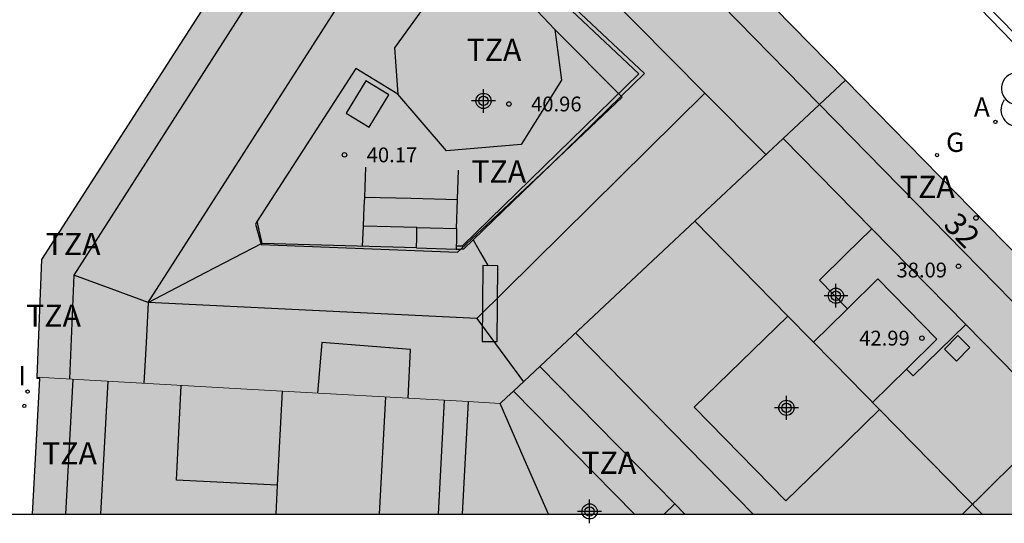
# Model space of a CAD drawing. Units: metres. Extents: x 583444 to 583805, y 4797289 to 4797540.
# Drawn here: x 583599 to 583632, y 4797290 to 4797307 of the extents above; entities that cross this region are included whole.
import ezdxf
from ezdxf.enums import TextEntityAlignment as Align

# ---------------------------------------------------------------- set-up
doc = ezdxf.new("R2010")
doc.units = ezdxf.units.M
for name, color, linetype in [('010106', 9, 'Continuous'), ('060108', 9, 'Continuous'), ('060113', 4, 'Continuous'), ('060144', 9, 'Continuous'), ('080106', 1, 'Continuous'), ('080109', 9, 'Continuous'), ('080110', 9, 'Continuous'), ('080119', 7, 'Continuous'), ('080125', 6, 'Continuous'), ('080201', 9, 'Continuous'), ('080202', 9, 'Continuous'), ('080303', 9, 'Continuous'), ('080308', 9, 'Continuous'), ('080311', 9, 'Continuous'), ('100202', 3, 'Continuous'), ('200205', 4, 'Continuous'), ('200305', 4, 'Continuous'), ('230204', 9, 'Continuous'), ('230304', 9, 'Continuous'), ('270204', 9, 'Continuous'), ('270304', 9, 'Continuous'), ('990501', 21, 'Continuous'), ('990507', 41, 'Continuous'), ('C_Edificios', 5, 'Continuous'), ('Centroides', 1, 'Continuous')]:
    doc.layers.add(name, color=color, linetype=linetype)
for name, color, linetype, lineweight in [('080111', 7, 'Continuous', 30), ('080117', 7, 'Continuous', 20), ('080126', 7, 'Continuous', 30)]:
    doc.layers.add(name, color=color, linetype=linetype, lineweight=lineweight)
doc.styles.add('ARIAL', font='arial.ttf', dxfattribs={"height": 1})
doc.styles.add('ARIALI', font='ariali.ttf', dxfattribs={"height": 1})
doc.styles.add('ROMANS', font='romans__.ttf', dxfattribs={"height": 1})
doc.styles.get("Standard").update_dxf_attribs({"font": 'arial.ttf'})

# ---------------------------------------------------------------- blocks, each defined once
blk = doc.blocks.new('Centroide')
for points in [[(0, -0.402), (0, 0.402)], [(0.402, 0), (-0.402, 0)]]:
    blk.add_lwpolyline(points)
for radius in [0.256, 0.159]:
    blk.add_circle((0, 0), radius)
blk = doc.blocks.new('REIND')
blk.add_circle((0, 0), 0.055)
blk = doc.blocks.new('ABAS')
blk.add_circle((0, 0), 0.055)
blk = doc.blocks.new('ARBOL')
blk.add_circle((0, 0), 0.0587)
for centre, radius, start, end in [((-0.28, 0.855), 0.3, 359.2878, 173.6078), ((0.097, 0.97), 0.21, 23.1565, 160.4665), ((0.438, 0.881), 0.24, 301.578, 139.328), ((-0.564, 0.381), 0.532, 92.28, 254.58), ((0.656, 0.288), 0.443, 319.8556, 114.7656), ((-0.091, 0.321), 0.12, 119.14, 310.56), ((0.819, -0.249), 0.383, 235.5275, 62.0275), ((-0.556, -0.339), 0.555, 142.64, 266.54), ((-0.039, -0.384), 0.21, 189.64, 323.88), ((0.299, -0.624), 0.532, 224.67, 0.24), ((-0.301, -0.676), 0.45, 213.78, 295.32)]:
    blk.add_arc(centre, radius, start, end)
blk = doc.blocks.new('BloquePortal')
blk.add_circle((0, 0), 0.075)
at = {"flags": 5}
blk.add_attdef('INDICE', text='', height=0.75, dxfattribs=at).set_placement((0, 0), align=Align.MIDDLE_CENTER)
blk = doc.blocks.new('PUNTO')
blk.add_circle((0, 0), 0.075)
blk = doc.blocks.new('REGAS')
blk.add_circle((0, 0), 0.055)

msp = doc.modelspace()

# ---------------------------------------------------------------- hatches: boundary and pattern name
at = {"layer": '990501'}
for points in [[(583627.117, 4797304.773), (583620.546, 4797311.487), (583617.622, 4797313.892), (583617.528, 4797313.92), (583617.48, 4797313.933), (583617.433, 4797313.947), (583617.386, 4797313.96), (583617.339, 4797313.974), (583617.292, 4797313.987), (583617.244, 4797314.001), (583617.197, 4797314.014), (583617.15, 4797314.026), (583617.103, 4797314.038), (583617.056, 4797314.05), (583617.008, 4797314.061), (583616.961, 4797314.072), (583616.914, 4797314.082), (583616.867, 4797314.091), (583616.819, 4797314.101), (583616.772, 4797314.109), (583616.725, 4797314.117), (583616.677, 4797314.124), (583616.63, 4797314.131), (583616.583, 4797314.136), (583616.501, 4797314.145), (583616.419, 4797314.15), (583616.385, 4797314.152), (583616.35, 4797314.154), (583616.316, 4797314.155), (583616.281, 4797314.156), (583616.247, 4797314.157), (583616.212, 4797314.157), (583616.177, 4797314.157), (583616.143, 4797314.156), (583616.108, 4797314.156), (583616.074, 4797314.155), (583616.039, 4797314.154), (583616.005, 4797314.152), (583615.97, 4797314.151), (583615.936, 4797314.149), (583615.901, 4797314.147), (583615.866, 4797314.145), (583615.832, 4797314.143), (583615.797, 4797314.141), (583615.763, 4797314.139), (583615.728, 4797314.137), (583615.694, 4797314.134), (583615.659, 4797314.132), (583611.915, 4797313.737), (583611.796, 4797313.712), (583611.678, 4797313.688), (583611.559, 4797313.663), (583611.441, 4797313.638), (583611.323, 4797313.612), (583611.206, 4797313.586), (583611.089, 4797313.558), (583610.973, 4797313.53), (583610.858, 4797313.5), (583610.744, 4797313.469), (583610.631, 4797313.436), (583610.519, 4797313.401), (583610.408, 4797313.365), (583610.299, 4797313.326), (583610.192, 4797313.285), (583610.086, 4797313.241), (583609.982, 4797313.194), (583609.88, 4797313.145), (583609.78, 4797313.092), (583609.682, 4797313.037), (583609.586, 4797312.977), (583609.493, 4797312.914), (583609.349, 4797312.808), (583609.211, 4797312.691), (583609.161, 4797312.646), (583609.111, 4797312.6), (583609.062, 4797312.552), (583609.014, 4797312.503), (583608.966, 4797312.454), (583608.92, 4797312.403), (583608.874, 4797312.351), (583608.828, 4797312.298), (583608.783, 4797312.244), (583608.739, 4797312.19), (583608.695, 4797312.135), (583608.652, 4797312.079), (583608.609, 4797312.023), (583608.566, 4797311.966), (583608.524, 4797311.909), (583608.482, 4797311.851), (583608.44, 4797311.793), (583608.398, 4797311.735), (583608.356, 4797311.676), (583608.315, 4797311.617), (583608.273, 4797311.559), (583608.232, 4797311.5), (583605.593, 4797307.43), (583599.981, 4797298.715), (583599.827, 4797294.734), (583607.101, 4797294.322), (583614.374, 4797293.911), (583614.917, 4797293.88), (583615.461, 4797293.849), (583615.683, 4797294.058), (583615.906, 4797294.266), (583621.511, 4797299.52)], [(583638.916, 4797292.72), (583636.36, 4797295.33), (583633.712, 4797292.72), (583631.065, 4797290.11), (583641.471, 4797290.11)], [(583614.273, 4797292.01), (583614.374, 4797293.911), (583607.101, 4797294.322), (583599.827, 4797294.734), (583599.825, 4797294.692), (583599.915, 4797294.688), (583599.671, 4797290.111), (583614.173, 4797290.11)]]:
    msp.add_hatch(color=256, dxfattribs=at).paths.add_polyline_path(points, flags=0)
h = msp.add_hatch(color=256, dxfattribs=at)
h.paths.add_polyline_path([(583630.816, 4797300.993), (583627.117, 4797304.773), (583621.511, 4797299.52), (583615.906, 4797294.266), (583617.951, 4797292.188), (583619.996, 4797290.11), (583631.065, 4797290.11), (583633.712, 4797292.72), (583636.36, 4797295.33)], flags=0)
h.paths.add_polyline_path([(583625.176, 4797296.801), (583626.723, 4797295.222), (583628.269, 4797293.643), (583626.687, 4797292.103), (583625.105, 4797290.563), (583622.013, 4797293.722)], flags=0)
at = {"layer": '990507'}
for points in [[(583626.723, 4797295.222), (583625.176, 4797296.801), (583622.013, 4797293.722), (583625.105, 4797290.563), (583626.687, 4797292.103), (583628.269, 4797293.643)], [(583617.951, 4797292.188), (583615.906, 4797294.266), (583615.683, 4797294.058), (583615.461, 4797293.849), (583616.273, 4797291.98), (583617.086, 4797290.11), (583619.996, 4797290.11)], [(583616.273, 4797291.98), (583615.461, 4797293.849), (583614.917, 4797293.88), (583614.374, 4797293.911), (583614.273, 4797292.01), (583614.173, 4797290.11), (583617.086, 4797290.11)]]:
    msp.add_hatch(color=256, dxfattribs=at).paths.add_polyline_path(points, flags=0)

# ---------------------------------------------------------------- linework, layer by layer
at = {"layer": '010106', "flags": 128}
msp.add_lwpolyline([(583444.19, 4797290.114), (583794.18, 4797290.106), (583794.185, 4797540.099), (583444.195, 4797540.107)], close=True, dxfattribs=at)
at = {"layer": '060108', "flags": 128}
msp.add_lwpolyline([(583622.665, 4797316.491), (583648.218, 4797290.11)], dxfattribs=at)
at = {"layer": '060113', "flags": 128}
msp.add_lwpolyline([(583630.963, 4797308.266), (583648.67, 4797290.11)], dxfattribs=at)
at = {"layer": '060144', "flags": 128}
msp.add_lwpolyline([(583613.991, 4797299.17), (583614.183, 4797299.171), (583620.138, 4797304.987), (583616.918, 4797308.03), (583616.427, 4797307.508)], dxfattribs=at)
at = {"layer": '080106', "flags": 128}
msp.add_lwpolyline([(583630.909, 4797296.14), (583630.46, 4797295.683), (583630.867, 4797295.282), (583631.316, 4797295.739), (583630.909, 4797296.14)], dxfattribs=at)
at = {"layer": '080109', "flags": 128}
for points in [[(583616.623, 4797310.151), (583622.375, 4797304.336)], [(583603.58, 4797297.263), (583611.54, 4797309.72)], [(583622.375, 4797304.336), (583618.524, 4797300.528), (583614.673, 4797296.721)], [(583622.375, 4797304.336), (583624.432, 4797302.256)], [(583625.176, 4797296.801), (583622.034, 4797300.009)], [(583614.551, 4797299.378), (583614.795, 4797298.942), (583615.038, 4797298.507)], [(583603.58, 4797297.263), (583605.513, 4797298.278), (583607.419, 4797299.268)], [(583603.58, 4797297.263), (583602.321, 4797297.726), (583601.062, 4797298.189)], [(583603.58, 4797297.263), (583603.503, 4797295.896), (583603.427, 4797294.53)], [(583614.673, 4797296.721), (583609.127, 4797296.992), (583603.58, 4797297.263)], [(583614.673, 4797296.721), (583615.457, 4797295.651), (583616.242, 4797294.581)], [(583628.269, 4797293.643), (583630.003, 4797291.876), (583631.736, 4797290.11)], [(583607.934, 4797291.085), (583607.911, 4797290.598), (583607.889, 4797290.11)]]:
    msp.add_lwpolyline(points, dxfattribs=at)
at = {"layer": '080110', "flags": 128}
for points in [[(583639.79, 4797290.11), (583626.222, 4797303.969), (583618.034, 4797312.341), (583616.802, 4797312.913), (583615.458, 4797313.017), (583611.858, 4797312.621), (583610.571, 4797312.261), (583609.399, 4797311.241), (583601.062, 4797298.189), (583600.916, 4797294.672)], [(583617.306, 4797306.481), (583615.722, 4797308.169), (583613.334, 4797307.873), (583611.89, 4797305.865), (583612.006, 4797304.301)], [(583619.547, 4797304.228), (583620.336, 4797304.994), (583616.931, 4797308.199), (583616.354, 4797307.591)], [(583617.306, 4797306.481), (583617.532, 4797304.776), (583616.166, 4797302.593), (583613.65, 4797302.389), (583612.006, 4797304.301)], [(583617.306, 4797306.481), (583619.547, 4797304.228)], [(583612.006, 4797304.301), (583610.585, 4797305.163), (583607.257, 4797300.007)], [(583610.925, 4797304.753), (583610.258, 4797303.661), (583611.031, 4797303.189), (583611.698, 4797304.281), (583610.925, 4797304.753)], [(583619.547, 4797304.228), (583619.582, 4797304.193), (583617.2, 4797301.95)], [(583617.2, 4797301.95), (583619.547, 4797304.228)], [(583625.018, 4797302.805), (583628.006, 4797299.753)], [(583617.2, 4797301.95), (583614.221, 4797299.058), (583614.132, 4797299.061)], [(583617.2, 4797301.95), (583614.132, 4797299.061)], [(583607.257, 4797300.007), (583607.194, 4797299.909), (583607.39, 4797299.225), (583614.022, 4797298.957), (583614.132, 4797299.061)], [(583612.633, 4797299.103), (583607.423, 4797299.251), (583607.257, 4797300.007)], [(583612.633, 4797299.103), (583612.641, 4797299.449), (583612.648, 4797299.795), (583613.988, 4797299.757), (583613.98, 4797299.411), (583613.972, 4797299.065)], [(583627.185, 4797297.048), (583626.236, 4797298.018), (583627.121, 4797298.886), (583628.006, 4797299.753)], [(583628.006, 4797299.753), (583631.177, 4797296.514)], [(583612.633, 4797299.103), (583613.972, 4797299.065)], [(583613.972, 4797299.065), (583614.132, 4797299.061)], [(583614.879, 4797298.505), (583614.856, 4797295.944), (583615.358, 4797295.94), (583615.381, 4797298.501), (583614.879, 4797298.505)], [(583629.179, 4797295.012), (583630.206, 4797296.019), (583629.21, 4797297.038), (583628.213, 4797298.056), (583627.185, 4797297.048)], [(583626.037, 4797295.922), (583627.125, 4797296.989), (583627.185, 4797297.048)], [(583631.177, 4797296.514), (583629.407, 4797294.779), (583629.179, 4797295.012)], [(583631.177, 4797296.514), (583637.462, 4797290.11)], [(583618.004, 4797296.233), (583623.999, 4797290.11)], [(583612.352, 4797294.025), (583612.436, 4797295.675), (583609.44, 4797295.911), (583609.287, 4797294.199)], [(583616.795, 4797295.099), (583621.352, 4797290.457)], [(583628.031, 4797293.886), (583629.179, 4797295.012)], [(583601.028, 4797294.666), (583600.785, 4797290.111)], [(583602.211, 4797294.599), (583601.96, 4797290.111)], [(583608.095, 4797294.266), (583607.934, 4797291.085), (583604.527, 4797291.254), (583604.69, 4797294.459)], [(583611.584, 4797294.068), (583611.375, 4797290.11)], [(583613.57, 4797293.956), (583613.367, 4797290.11)], [(583614.374, 4797293.911), (583614.273, 4797292.01), (583614.173, 4797290.11)], [(583621.352, 4797290.457), (583620.998, 4797290.11)], [(583621.352, 4797290.457), (583621.693, 4797290.11)]]:
    msp.add_lwpolyline(points, dxfattribs=at)
at = {"layer": '080111', "flags": 128}
for points in [[(583620.546, 4797311.487), (583627.117, 4797304.773)], [(583599.827, 4797294.734), (583599.981, 4797298.715), (583605.593, 4797307.43)], [(583627.117, 4797304.773), (583630.816, 4797300.993), (583636.36, 4797295.33)], [(583599.671, 4797290.111), (583599.915, 4797294.688), (583599.825, 4797294.692), (583599.827, 4797294.734)]]:
    msp.add_lwpolyline(points, dxfattribs=at)
at = {"layer": '080117', "flags": 128}
for points in [[(583615.906, 4797294.266), (583621.511, 4797299.52), (583627.117, 4797304.773)], [(583636.36, 4797295.33), (583633.712, 4797292.72), (583631.065, 4797290.11)], [(583615.461, 4797293.849), (583614.917, 4797293.88), (583614.374, 4797293.911), (583607.101, 4797294.322), (583599.827, 4797294.734)]]:
    msp.add_lwpolyline(points, dxfattribs=at)
at = {"layer": '080119', "flags": 128}
msp.add_lwpolyline([(583625.176, 4797296.801), (583622.013, 4797293.722), (583625.105, 4797290.563), (583626.687, 4797292.103), (583628.269, 4797293.643), (583626.723, 4797295.222), (583625.176, 4797296.801)], dxfattribs=at)
at = {"layer": '080125', "flags": 128}
for points in [[(583610.885, 4797300.824), (583610.927, 4797301.833)], [(583614.019, 4797300.742), (583614.019, 4797300.754), (583614.054, 4797301.734)], [(583610.844, 4797299.837), (583610.871, 4797300.494), (583610.885, 4797300.824)], [(583610.885, 4797300.824), (583612.451, 4797300.783), (583614.019, 4797300.742)], [(583613.983, 4797299.757), (583614.019, 4797300.742)], [(583610.815, 4797299.155), (583610.844, 4797299.837)], [(583612.648, 4797299.795), (583611.755, 4797299.819), (583610.844, 4797299.837)]]:
    msp.add_lwpolyline(points, dxfattribs=at)
at = {"layer": '080126', "flags": 128}
for points in [[(583615.461, 4797293.849), (583615.683, 4797294.058), (583615.906, 4797294.266)], [(583615.906, 4797294.266), (583617.951, 4797292.188), (583619.996, 4797290.11)], [(583617.086, 4797290.11), (583616.273, 4797291.98), (583615.461, 4797293.849)]]:
    msp.add_lwpolyline(points, dxfattribs=at)

# ---------------------------------------------------------------- block references
at = {"layer": '080201', "rotation": 359.9987685915977}
for p in [(583615.754, 4797303.967, 40.958), (583610.203, 4797302.248, 40.172), (583630.934, 4797298.484, 38.093), (583629.699, 4797296.056, 42.985)]:
    msp.add_blockref('PUNTO', p, dxfattribs=at)
at = {"layer": '080202', "rotation": 359.9987685839998}
msp.add_blockref('BloquePortal', (583631.524, 4797300.116), dxfattribs=at)
at = {"layer": '100202', "rotation": 359.9987685839998}
msp.add_blockref('ARBOL', (583633.478, 4797304.109), dxfattribs=at)
at = {"layer": '200205', "rotation": 359.9987685839998}
msp.add_blockref('ABAS', (583632.181, 4797303.363, 13.409), dxfattribs=at)
at = {"layer": '230204', "rotation": 359.9987685839998}
for p in [(583630.207, 4797302.242, 13.47), (583599.393, 4797293.767, 12.327)]:
    msp.add_blockref('REGAS', p, dxfattribs=at)
at = {"layer": '270204', "rotation": 359.9987685839998}
msp.add_blockref('REIND', (583599.502, 4797294.25, 12.347), dxfattribs=at)
at = {"layer": 'C_Edificios', "rotation": 359.9987685839998}
for p in [(583614.895, 4797304.07), (583626.795, 4797297.49), (583625.125, 4797293.7)]:
    msp.add_blockref('Centroide', p, dxfattribs=at)
at = {"layer": 'Centroides', "rotation": 359.9987685839998}
for p in [(583625.124, 4797293.701), (583618.478, 4797290.202)]:
    msp.add_blockref('Centroide', p, dxfattribs=at)

# ---------------------------------------------------------------- texts
at = {"layer": '080303', "style": 'ARIAL'}
for s, p in [('40.96', (583616.504, 4797303.717)), ('40.17', (583610.953, 4797301.998)), ('38.09', (583628.841, 4797298.107)), ('42.99', (583627.584, 4797295.806))]:
    msp.add_text(s, height=0.5, rotation=359.9988, dxfattribs=at).set_placement(p)
at = {"layer": '080308', "style": 'ARIALI'}
msp.add_text('32', height=0.75, rotation=313.902, dxfattribs=at).set_placement((583630.389, 4797299.851))
at = {"layer": '080311', "style": 'ARIAL'}
for p in [(583614.325, 4797305.42), (583614.485, 4797301.31), (583628.955, 4797300.79), (583600.116, 4797298.86), (583599.455, 4797296.44), (583599.995, 4797291.791), (583618.205, 4797291.47)]:
    msp.add_text('TZA', height=0.75, rotation=359.9988, dxfattribs=at).set_placement(p)
at = {"layer": '200305', "style": 'ROMANS'}
msp.add_text('A', height=0.65, rotation=359.9988, dxfattribs=at).set_placement((583631.453, 4797303.54))
at = {"layer": '230304', "style": 'ROMANS'}
msp.add_text('G', height=0.65, rotation=359.9988, dxfattribs=at).set_placement((583630.513, 4797302.348))
at = {"layer": '270304', "style": 'ROMANS'}
msp.add_text('I', height=0.65, rotation=359.9988, dxfattribs=at).set_placement((583599.191, 4797294.461))

doc.saveas('drawing.dxf')
